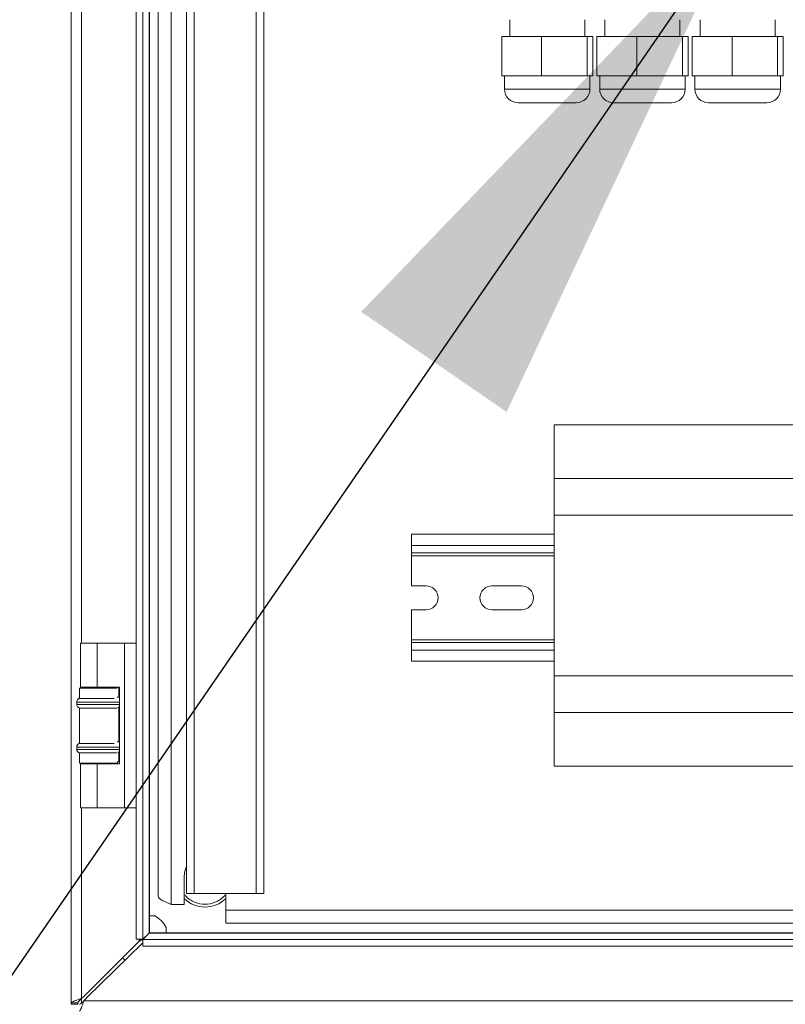
# Model space of a CAD drawing. Units: inches. Extents: x 0.2 to 16.8, y 0.2 to 10.8.
# Drawn here: x 7.4 to 7.6, y 4.9 to 5.3 of the extents above; entities that cross this region are included whole.
import ezdxf

# ---------------------------------------------------------------- set-up
doc = ezdxf.new("R2010")
doc.units = ezdxf.units.IN
doc.header["$MEASUREMENT"] = 0
doc.linetypes.add('SLD-Solid', pattern=[0])
doc.layers.add('LAYER_1', color=7, linetype='SLD-Solid', lineweight=35)
doc.styles.get("Standard").update_dxf_attribs({"font": 'ARIAL.TTF'})
doc.dimstyles.new('SLDDIMSTYLE3', dxfattribs={"dimtxt": 0.18, "dimasz": 0.188, "dimexe": 0, "dimexo": 0.0625, "dimgap": 0, "dimtad": 0, "dimtih": 1, "dimtoh": 1, "dimdec": 0, "dimrnd": 1e-09, "dimzin": 0, "dimdsep": 46, "dimtxsty": 'Standard', "dimsah": 1, "dimcen": 0.09, "dimadec": 0, "dimazin": 0, "dimtfac": 0.188, "dimtdec": 0, "dimtofl": 0, "dimtmove": 0, "dimatfit": 3, "dimfxl": 1, "dimfrac": 2, "dimtolj": 1, "dimtzin": 0, "dimarcsym": 0})

msp = doc.modelspace()

# ---------------------------------------------------------------- linework, layer by layer
at = {"color": 7, "linetype": 'SLD-Solid', "lineweight": 0}
for p, q in [((7.370725734871646, 5.943089070246106), (7.370725734871646, 4.948877681752769)), ((7.393537736172717, 5.920816709332764), (7.393537736172712, 4.971150042666109)), ((7.395876224328203, 5.920816709332764), (7.395876224328195, 4.971150042666112)), ((7.398033467104875, 5.918674980228504), (7.398033467104967, 4.973291771769637)), ((7.398125734871659, 5.918583375999423), (7.398125734871657, 4.973383375999418)), ((7.401225734871645, 5.906356192847339), (7.40122573487164, 4.986277225818846)), ((7.405725734871643, 4.983383375999763), (7.405725734871644, 5.909250042666425)), ((7.411159068204995, 5.903883375999415), (7.411159068204991, 4.987216709332763)), ((7.413859068204994, 5.903883375999415), (7.41385906820499, 4.987216709332762)), ((7.435542401538327, 4.987216709332763), (7.43554240153833, 5.903883375999415)), ((7.438242401538325, 4.987216709332762), (7.438242401538329, 5.903883375999415)), ((7.374325734871642, 5.074866709332767), (7.374325734871642, 5.41713337599942)), ((7.524269041958771, 5.293153565467477), (7.524269041958771, 5.287248053656459)), ((7.550515761118877, 5.287248053656458), (7.550515761118877, 5.293153565467477)), ((7.557602375292106, 5.293153565467477), (7.557602375292106, 5.287248053656459)), ((7.58384909445221, 5.287248053656458), (7.58384909445221, 5.293153565467477)), ((7.590935708625437, 5.293153565467478), (7.590935708625437, 5.287248053656459)), ((7.617182427785543, 5.287248053656459), (7.617182427785543, 5.293153565467478)), ((7.521446654621956, 5.273468526097414), (7.521446654621991, 5.287248053656473)), ((7.521446654621991, 5.287248053656473), (7.535425237793192, 5.287248053656494)), ((7.535425237793122, 5.273468526097441), (7.535425237793192, 5.287248053656494)), ((7.535425237793192, 5.287248053656494), (7.551370984709927, 5.287248053656471)), ((7.55137098470984, 5.273468526097414), (7.551370984709927, 5.287248053656471)), ((7.551370984709927, 5.287248053656471), (7.553338148455338, 5.287248053656499)), ((7.553338148455351, 5.273468526097432), (7.553338148455338, 5.287248053656499)), ((7.554779987955291, 5.273468526097414), (7.554779987955325, 5.287248053656473)), ((7.554779987955325, 5.287248053656473), (7.568758571126526, 5.287248053656494)), ((7.568758571126455, 5.273468526097441), (7.568758571126526, 5.287248053656494)), ((7.568758571126526, 5.287248053656494), (7.584704318043261, 5.287248053656471)), ((7.584704318043173, 5.273468526097414), (7.584704318043261, 5.287248053656471)), ((7.584704318043261, 5.287248053656471), (7.586671481788671, 5.287248053656499)), ((7.586671481788684, 5.273468526097432), (7.586671481788671, 5.287248053656499)), ((7.588113321288622, 5.273468526097414), (7.588113321288658, 5.287248053656473)), ((7.588113321288658, 5.287248053656473), (7.602091904459859, 5.287248053656494)), ((7.602091904459789, 5.273468526097441), (7.602091904459859, 5.287248053656494)), ((7.602091904459859, 5.287248053656494), (7.618037651376594, 5.287248053656471)), ((7.618037651376507, 5.273468526097414), (7.618037651376594, 5.287248053656471)), ((7.618037651376594, 5.287248053656471), (7.620004815122004, 5.287248053656499)), ((7.620004815122018, 5.273468526097433), (7.620004815122004, 5.287248053656499)), ((7.535425237793122, 5.273468526097441), (7.521446654621956, 5.273468526097414)), ((7.52243177161754, 5.273468526097412), (7.52243177161754, 5.268875350244392)), ((7.55137098470984, 5.273468526097414), (7.535425237793122, 5.273468526097441)), ((7.553338148455351, 5.273468526097432), (7.55137098470984, 5.273468526097414)), ((7.552353031460059, 5.268875350244392), (7.552353031460059, 5.273468526097411)), ((7.568758571126455, 5.273468526097441), (7.554779987955291, 5.273468526097414)), ((7.555765104950873, 5.273468526097412), (7.555765104950873, 5.268875350244392)), ((7.584704318043173, 5.273468526097414), (7.568758571126455, 5.273468526097441)), ((7.586671481788684, 5.273468526097432), (7.584704318043173, 5.273468526097414)), ((7.585686364793394, 5.268875350244392), (7.585686364793394, 5.273468526097411)), ((7.602091904459789, 5.273468526097441), (7.588113321288622, 5.273468526097414)), ((7.589098438284206, 5.273468526097412), (7.589098438284206, 5.268875350244392)), ((7.618037651376507, 5.273468526097414), (7.602091904459789, 5.273468526097441)), ((7.620004815122018, 5.273468526097433), (7.618037651376507, 5.273468526097414)), ((7.619019698126725, 5.268875350244392), (7.619019698126725, 5.273468526097412)), ((7.522431771617507, 5.268875350244397), (7.535699898391706, 5.268875350244397)), ((7.535699898391706, 5.268875350244397), (7.552353031460027, 5.268875350244397)), ((7.55576510495084, 5.268875350244397), (7.56903323172504, 5.268875350244397)), ((7.56903323172504, 5.268875350244397), (7.585686364793359, 5.268875350244397)), ((7.589098438284173, 5.268875350244397), (7.602366565058372, 5.268875350244397)), ((7.602366565058372, 5.268875350244397), (7.619019698126692, 5.268875350244397)), ((7.527221797864308, 5.264085323997683), (7.536241796329225, 5.264085323997683)), ((7.536241796329225, 5.264085323997683), (7.547563005213389, 5.264085323997683)), ((7.560555131197642, 5.264085323997683), (7.569575129662558, 5.264085323997683)), ((7.569575129662558, 5.264085323997683), (7.580896338546722, 5.264085323997683)), ((7.593888464530974, 5.264085323997683), (7.602908462995892, 5.264085323997683)), ((7.602908462995892, 5.264085323997683), (7.614229671880056, 5.264085323997683)), ((7.656505190563533, 5.151316709332786), (7.539838523896868, 5.151316709332781)), ((7.539838523896868, 5.151316709332781), (7.539838523896861, 5.132550042666114)), ((7.656505190563531, 5.13255004266612), (7.539838523896867, 5.132550042666113)), ((7.539838523896867, 5.132550042666113), (7.539838523896867, 5.11971670933278)), ((7.656505190563529, 5.119716709332785), (7.539838523896865, 5.11971670933278)), ((7.539838523896867, 5.063383375999445), (7.539838523896865, 5.11971670933278)), ((7.539838523896866, 5.112950042666077), (7.489838523896865, 5.112950042666075)), ((7.489838523896865, 5.112950042666075), (7.489838523896867, 5.109016709332742)), ((7.489838523896867, 5.109016709332742), (7.48983852389687, 5.106416709332743)), ((7.539838523896865, 5.109016709332743), (7.489838523896867, 5.109016709332742)), ((7.539838523896866, 5.106416709332744), (7.48983852389687, 5.106416709332743)), ((7.489838523896867, 5.106416709332744), (7.489838523896863, 5.105383375999409)), ((7.489838523896863, 5.105383375999409), (7.489838523896867, 5.094883375999408)), ((7.539838523896865, 5.105383375999409), (7.489838523896863, 5.105383375999409)), ((7.495038523896866, 5.094883375999409), (7.489838523896867, 5.094883375999408)), ((7.5283718572302, 5.09488337599941), (7.517971857230202, 5.094883375999408)), ((7.48983852389687, 5.086550042666074), (7.495038523896871, 5.086550042666076)), ((7.48983852389687, 5.086550042666074), (7.48983852389687, 5.076050042666074)), ((7.517971857230195, 5.086550042666077), (7.528371857230197, 5.086550042666074)), ((7.48983852389687, 5.076050042666074), (7.489838523896865, 5.075016709332743)), ((7.539838523896866, 5.076050042666074), (7.48983852389687, 5.076050042666074)), ((7.373959068204994, 5.074866709332767), (7.373959068204994, 5.059433375999435)), ((7.37989240153833, 5.07486670933277), (7.373959068204991, 5.07486670933277)), ((7.379892401538327, 5.05943337599943), (7.37989240153833, 5.07486670933277)), ((7.37989240153833, 5.07486670933277), (7.389432177770687, 5.074866709332768)), ((7.389432177770687, 5.074866709332768), (7.389432177770689, 5.017133375999428)), ((7.389432177770687, 5.074866709332768), (7.393537736172714, 5.07486670933277)), ((7.539838523896867, 5.075016709332743), (7.489838523896865, 5.075016709332743)), ((7.489838523896865, 5.075016709332743), (7.489838523896867, 5.072416709332743)), ((7.489838523896867, 5.072416709332743), (7.489838523896866, 5.068483375999408)), ((7.539838523896866, 5.072416709332743), (7.489838523896867, 5.072416709332743)), ((7.539838523896866, 5.068483375999408), (7.489838523896866, 5.068483375999408)), ((7.656505190563531, 5.063383375999448), (7.539838523896867, 5.063383375999445)), ((7.539838523896861, 5.063383375999448), (7.539838523896866, 5.050550042666114)), ((7.373659068204993, 5.059033375999432), (7.373659068204993, 5.05549173952264)), ((7.386843205756406, 5.059033375999422), (7.373659068204981, 5.059033375999422)), ((7.373959068204994, 5.059433375999427), (7.379892401538327, 5.05943337599943)), ((7.374159068204989, 5.059433375999432), (7.374159068204989, 5.059033375999427)), ((7.387692401538326, 5.059433375999434), (7.379892401538327, 5.05943337599943)), ((7.387425734871656, 5.055983271828706), (7.387425734871656, 5.059433375999434)), ((7.387692401538327, 5.032533375999429), (7.387692401538326, 5.059433375999434)), ((7.373659068204988, 5.055449938495356), (7.38576891046344, 5.055449938495357)), ((7.386843205756423, 5.055983271828693), (7.387425734871638, 5.055983271828693)), ((7.387555191557927, 5.054706230978394), (7.387692401538333, 5.054706230978394)), ((7.372709068204992, 5.05417289764507), (7.372709068204992, 5.053393854353807)), ((7.372709068204991, 5.054172897645058), (7.387692401538333, 5.054172897645058)), ((7.372709068204974, 5.053393854353793), (7.387692401538333, 5.053393854353794)), ((7.373659068204993, 5.052116813503508), (7.373659068204993, 5.039758406189303)), ((7.373659068204988, 5.052116813503495), (7.386843205756404, 5.052116813503494)), ((7.387425734871656, 5.040249938495373), (7.387425734871655, 5.052395105136002)), ((7.656505190563533, 5.050550042666115), (7.539838523896866, 5.050550042666114)), ((7.539838523896865, 5.050550042666114), (7.539838523896865, 5.031783375999447)), ((7.372709068204992, 5.038439564311739), (7.372709068204992, 5.037660521020475)), ((7.387692401538333, 5.038439564311726), (7.372709068204983, 5.038439564311729)), ((7.387692401538333, 5.037660521020467), (7.372709068204987, 5.037660521020463)), ((7.385768910463471, 5.039716605162026), (7.373659068204989, 5.039716605162024)), ((7.387425734871635, 5.040249938495362), (7.386843205756419, 5.040249938495362)), ((7.387692401538333, 5.038972897645063), (7.387555191557916, 5.038972897645063)), ((7.373659068204993, 5.036383480170176), (7.373659068204993, 5.03280004266611)), ((7.38684320575641, 5.036383480170167), (7.373659068204992, 5.036383480170165)), ((7.387425734871656, 5.033333375999446), (7.387425734871655, 5.036661771802688)), ((7.373659068204992, 5.032800042666097), (7.386925734871657, 5.032800042666097)), ((7.373959068204994, 5.032533375999426), (7.373959068204994, 5.017133375999429)), ((7.373959068204994, 5.032533375999432), (7.379892401538327, 5.032533375999431)), ((7.374325734871642, 5.032533375999431), (7.374325734871642, 5.032800042666095)), ((7.379892401538332, 5.017133375999428), (7.379892401538327, 5.032533375999431)), ((7.379892401538327, 5.032533375999431), (7.387692401538327, 5.032533375999429)), ((7.386843205756419, 5.033333375999432), (7.387425734871653, 5.033333375999432)), ((7.38692573487166, 5.03280004266611), (7.386925734871658, 5.033333375999439)), ((7.656505190563533, 5.031783375999451), (7.539838523896865, 5.031783375999447)), ((7.373959068204994, 5.017133375999431), (7.379892401538332, 5.017133375999428)), ((7.374325734871646, 4.950434632840649), (7.374325734871642, 5.017133375999428)), ((7.389432177770689, 5.017133375999428), (7.379892401538332, 5.017133375999428)), ((7.389432177770689, 5.017133375999428), (7.393537736172714, 5.017133375999431)), ((7.41030073487197, 4.99318337599976), (7.410300734871972, 4.983383375999762)), ((7.41385906820499, 4.987216709332762), (7.411159068204991, 4.987216709332763)), ((7.41385906820499, 4.987216709332762), (7.435542401538327, 4.987216709332763)), ((7.424884068205303, 4.98131670933277), (7.424884068205303, 4.987216709332763)), ((7.435542401538327, 4.987216709332763), (7.438242401538325, 4.987216709332762)), ((7.410300734871972, 4.983383375999762), (7.405725734871643, 4.983383375999763)), ((7.398125734871642, 4.979316709332771), (7.400002415827731, 4.979316709332771)), ((8.31656740153863, 4.981316709332767), (7.424884068205303, 4.98131670933277)), ((7.424884068205303, 4.98131670933277), (7.424884068205303, 4.976816709332768)), ((7.404059068204995, 4.975260056955503), (7.404059068204997, 4.973383375999419)), ((7.424884068205303, 4.976816709332768), (8.316567401538627, 4.976816709332771)), ((7.395876224328195, 4.971150042666112), (7.398033467104967, 4.973291771769637)), ((7.395892401538337, 4.971133865455982), (7.398077839399828, 4.973291108232646)), ((7.398033467104967, 4.973291771769637), (7.398125734871642, 4.973342393989862)), ((7.398125734871672, 4.973382885072578), (7.398077839399828, 4.973291108232646)), ((7.398077839399828, 4.973291108232646), (8.343373630345996, 4.97329110823512)), ((7.39812573487167, 4.973383375999418), (7.398125734871672, 4.973382885072578)), ((8.343325734871648, 4.973383375999426), (7.39812573487167, 4.973383375999418)), ((7.398125734871659, 4.973382885072576), (7.398125734871642, 4.973342393989862)), ((7.394525734871646, 4.970477045712551), (7.375478154634203, 4.951429465475101)), ((7.376246477615131, 4.950748034174901), (7.395670295803413, 4.969783375999419)), ((7.395876224328195, 4.971150042666112), (7.393537736172712, 4.971150042666109)), ((7.39452573487165, 4.971150042666109), (7.394525734871646, 4.970477045712551)), ((7.395670295815859, 4.96978337599942), (7.395892401538338, 4.970179211892153)), ((7.395892401538338, 4.969910052343285), (7.395670295803413, 4.969783375999419)), ((7.395892401538338, 4.969783375999419), (7.395670295803413, 4.969783375999419)), ((7.395892401538338, 4.971133865455982), (7.395892401538341, 4.968795377300498)), ((8.345559068204983, 4.971133865455987), (7.395892401538337, 4.971133865455982)), ((7.395892401538341, 4.968795377300498), (8.345559068204984, 4.968795377300503)), ((7.373125734871644, 4.948877681752769), (7.370725734871646, 4.948877681752769)), ((7.370725734871646, 4.948877681752769), (7.370725734871664, 4.948383375999441)), ((7.370725734871664, 4.948383375999441), (7.373125734871663, 4.948383375999443)), ((7.373125734871644, 4.948877681752769), (7.373125734871663, 4.948383375999443)), ((7.374325734871663, 4.950434632840666), (7.374325734871663, 4.948787959817795)), ((8.36622831790597, 4.949583375999424), (7.375223151837352, 4.94958337599942))]:
    msp.add_line(p, q, dxfattribs=at)
at = {"color": 7, "linetype": 'SLD-Solid', "lineweight": 0, "flags": 128}
for points in [[(7.387692401538332, 5.055870394960716), (7.387624171661117, 5.055905948154225), (7.387425734871638, 5.055983271828693)], [(7.387692401538332, 5.040137061627381), (7.387624171661116, 5.040172614820894), (7.387425734871635, 5.040249938495362)], [(7.411159068204991, 4.99661566750777), (7.410549192388618, 4.995070598203633), (7.41030073487197, 4.99318337599976)], [(7.389634234375617, 4.963868035800187), (7.389102501354552, 4.964360142482325), (7.388764753977666, 4.964716064818572)]]:
    msp.add_lwpolyline(points, dxfattribs=at)
at = {"color": 7, "linetype": 'SLD-Solid', "lineweight": 0}
for centre, radius, start, end in [((7.527221797864227, 5.268875350244397), 0.004790026246720203, 180, 269.9999999998734), ((7.547563005213306, 5.268875350244397), 0.004790026246719314, 270.0000000001283, 0), ((7.56055513119756, 5.268875350244397), 0.004790026246719314, 180, 269.9999999998734), ((7.58089633854664, 5.268875350244397), 0.004790026246719314, 270.0000000001283, 0), ((7.593888464530894, 5.268875350244397), 0.004790026246720203, 180, 269.9999999998734), ((7.614229671879973, 5.268875350244397), 0.004790026246719314, 270.0000000001283, 0), ((7.495038523896868, 5.090716709332741), 0.004166666666667318, 270.0000000000375, 90.00000000003664), ((7.517971857230203, 5.090716709332742), 0.004166666666665542, 90.00000000002443, 269.9999999998909), ((7.528371857230193, 5.090716709332743), 0.004166666666669094, 270.0000000000497, 89.99999999991451), ((7.374042401538322, 5.054172897645054), 0.001333333333334963, 108.4367218745634, 179.9999999998473), ((7.374542401538319, 5.054706230978391), 0.001333333333333315, 131.4908168552601, 152.7587623504479), ((7.374042401538325, 5.053393854353794), 0.001333333333334537, 180, 253.2916562842683), ((7.386542401538351, 5.053393854353794), 0.001333333333333209, 300.0827776116224, 329.5984523351813), ((7.374042401538326, 5.038439564311722), 0.001333333333339404, 108.4367218745755, 179.9999999998473), ((7.374042401538317, 5.037660521020463), 0.001333333333331389, 179.9999999998473, 253.2916562841879), ((7.374542401538323, 5.038972897645058), 0.001333333333333622, 131.4908168554503, 152.7587620571712), ((7.386542401538335, 5.037660521020463), 0.001333333333333214, 300.0827776124603, 329.5984523366346), ((7.417592401538327, 4.992850042666096), 0.0104166666666683, 225.572996001574, 314.4270040031914), ((7.395725734871666, 4.970983375999438), 0.009366666666664508, 27.16697238750706, 62.83302761250535), ((7.368124244109862, 4.95878337599944), 0.01039999999999999, 306.6051610816659, 315.0000000000112), ((7.383525734871671, 4.943320220647821), 0.01040000000000115, 134.4212744343981, 142.9704757715923)]:
    msp.add_arc(centre, radius, start, end, dxfattribs=at)
msp.add_open_spline([(7.401225734871643, 4.986277225818845), (7.401293376949186, 4.986036071667254), (7.401428661104272, 4.98555376336407), (7.402469282563322, 4.984830300909299), (7.403956734780258, 4.984106838454528), (7.405136068174515, 4.98362453015135), (7.405725734871643, 4.983383375999763)], degree=3, dxfattribs=at)
for points, knots in [([(7.424884068205301, 4.986970792096549), (7.424680576533706, 4.986704117639323), (7.424083934920541, 4.985922222846772), (7.422782625009234, 4.984928378797838), (7.420603793228784, 4.983779057012955), (7.417592401538323, 4.983208662305485), (7.414581009847855, 4.983779057012953), (7.412402178067416, 4.984928378797845), (7.411100868156345, 4.985922222846544), (7.410504226543369, 4.986704117638815), (7.410300734871972, 4.986970792095771)], [0, 0, 0, 0, 0.05996420994261616, 0.1758162516999533, 0.2892608365999387, 0.5000000000299423, 0.7107391634599086, 0.8241837483599248, 0.9400357901172729, 1, 1, 1, 1]), ([(7.395835576665865, 4.971199440313729), (7.395816808635627, 4.971187534118848), (7.395436987849791, 4.970946580740219), (7.394969819299973, 4.970705866031289), (7.394525734882976, 4.970477045723887)], [0, 0, 0, 0, 0.04941285715777609, 1, 1, 1, 1]), ([(7.39493147141157, 4.971150042666111), (7.39492490813018, 4.971136452473258), (7.394816198834622, 4.970911354659581), (7.394666446225398, 4.970687440830958), (7.394525734871646, 4.970477045712551)], [0, 0, 0, 0, 0.06037461061805664, 1, 1, 1, 1]), ([(7.370725734871646, 4.948877681752769), (7.370766558185498, 4.948952528811356), (7.370848298236091, 4.949102394213704), (7.37147953239915, 4.949390316160189), (7.372406925084595, 4.949732435350199), (7.373419748855524, 4.950084526384031), (7.37407361757156, 4.950337205404667), (7.374325734871646, 4.950434632840649)], [0, 0, 0, 0, 0.2121865601271061, 0.4248587026181377, 0.6409651825137662, 0.8615641234971613, 1, 1, 1, 1]), ([(7.373125734871644, 4.948877681752769), (7.373150079133001, 4.948978334324855), (7.373195059108131, 4.949164306292653), (7.373482981913569, 4.949513251415749), (7.373871406760495, 4.949921752943353), (7.374164689015431, 4.950252832110803), (7.374325734871646, 4.950434632840648)], [0, 0, 0, 0, 0.2499994152366626, 0.4619145068661632, 0.7045288710754725, 1, 1, 1, 1]), ([(7.37363997492464, 4.945983375999422), (7.373716305328477, 4.946024149814531), (7.373869243521451, 4.946105845617121), (7.374162241523591, 4.946737010383734), (7.374510163318657, 4.94766495896181), (7.374867844241541, 4.948678022134675), (7.375124345725514, 4.949331609653113), (7.375223151837352, 4.94958337599942)], [0, 0, 0, 0, 0.2119236987115219, 0.4246175298415933, 0.6408291322352411, 0.8616449449762286, 1, 1, 1, 1]), ([(7.375223151837355, 4.949583375999421), (7.375006892255772, 4.949392836323079), (7.374625168105736, 4.94905651089663), (7.374150954904778, 4.948617750987655), (7.373839916282212, 4.948407635512201), (7.373687022249925, 4.948389084399139), (7.373639974924632, 4.948383375999422)], [0, 0, 0, 0, 0.3476504409429236, 0.613644806424352, 0.8811138786890923, 1, 1, 1, 1])]:
    msp.add_open_spline(points, degree=3, knots=knots, dxfattribs=at)

# ---------------------------------------------------------------- leaders
at = {"layer": 'LAYER_1', "color": 7, "lineweight": 0}
msp.add_leader([(7.604317152124714, 5.328192673079062), (6.152439254228208, 3.219128941245521), (5.902439254228208, 3.219128941245521)], dimstyle='SLDDIMSTYLE3', dxfattribs=at)

doc.saveas('drawing.dxf')
